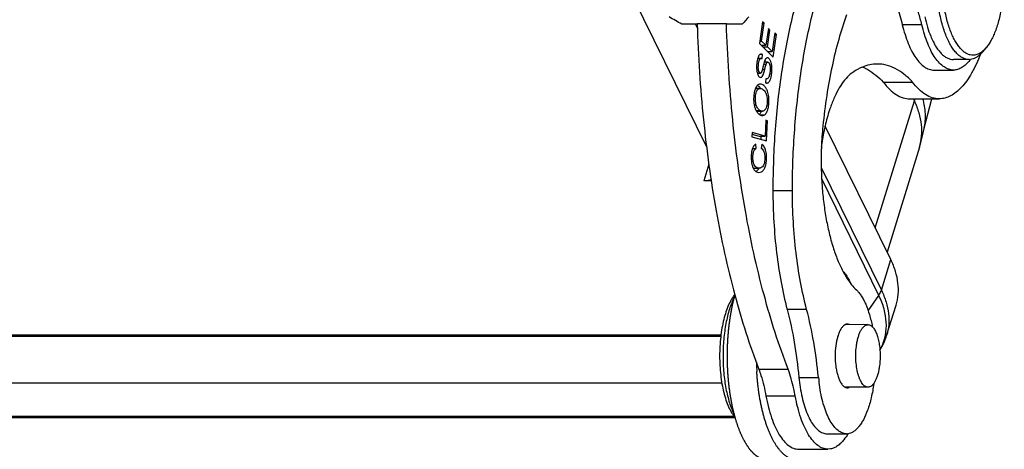
# Model space of a CAD drawing. Units: millimetres. Extents: x 2097 to 2489, y 724 to 1001.
# Drawn here: x 2145 to 2182, y 747 to 763 of the extents above; entities that cross this region are included whole.
import ezdxf

# ---------------------------------------------------------------- set-up
doc = ezdxf.new("R2010")
doc.units = ezdxf.units.MM
doc.header["$LTSCALE"] = 65.395
for name, color, linetype in [('10B-CCTH_1_SOLIDLINE', 7, 'CONTINUOUS'), ('10B-TIEJIAN_9_1_SOLIDLINE', 7, 'CONTINUOUS'), ('10B-TPR_27_1_SOLIDLINE', 7, 'CONTINUOUS'), ('GUNLUN_1_1_SOLIDLINE', 7, 'CONTINUOUS'), ('MAODING_11_1_SOLIDLINE', 7, 'CONTINUOUS'), ('WLSC-2_21_1_SOLIDLINE', 7, 'CONTINUOUS'), ('XIAODING_7_1_SOLIDLINE', 7, 'CONTINUOUS')]:
    doc.layers.add(name, color=color, linetype=linetype)

msp = doc.modelspace()

# ---------------------------------------------------------------- linework, layer by layer
at = {"layer": '10B-CCTH_1_SOLIDLINE', "color": 7, "linetype": 'Continuous'}
for p, q in [((2170.655, 758.267), (2166.811, 766.1)), ((2170.304, 762.767), (2170.219, 762.938)), ((2177.007, 755.249), (2178.488, 760.042)), ((2178.488, 760.042), (2178.45, 760.121)), ((2178.859, 759.009), (2179.147, 760.121)), ((2177.595, 754.051), (2175.12, 759.095)), ((2178.858, 759), (2178.859, 759.009)), ((2178.679, 758.303), (2177.454, 754.339)), ((2170.721, 757.655), (2170.536, 757.026)), ((2174.967, 757.524), (2177.238, 752.897)), ((2170.824, 757.026), (2170.536, 757.026)), ((2177.142, 752.703), (2174.987, 757.096)), ((2177.238, 752.897), (2177.595, 754.051)), ((2176.738, 752.119), (2177.142, 752.703)), ((2177.438, 751.185), (2177.794, 752.339)), ((2129.353, 751.22), (2171.182, 751.22)), ((2171.174, 751.146), (2128.689, 751.146)), ((2171.216, 749.391), (2128.147, 749.391)), ((2128.762, 748.138), (2171.674, 748.138)), ((2171.714, 748.086), (2128.82, 748.086))]:
    msp.add_line(p, q, dxfattribs=at)
msp.add_lwpolyline([(2178.678, 758.302), (2178.73, 758.475), (2178.823, 758.841), (2178.858, 759)], dxfattribs=at)
for centre, radius, start, end in [((2172.692, 761.834), 6.067, 342.8184, 343.6014), ((2174.25, 751.283), 3.222, 23.541, 26.1513), ((2175.069, 751.92), 2.48, 328.5728, 342.7575)]:
    msp.add_arc(centre, radius, start, end, dxfattribs=at)
for points, knots in [([(2178.678, 758.302), (2178.72, 758.435), (2178.774, 758.716), (2178.767, 759.154), (2178.673, 759.603), (2178.558, 759.896), (2178.488, 760.042)], [0, 0, 0, 0, 0.234158, 0.475173, 0.729109, 1, 1, 1, 1]), ([(2178.859, 759.009), (2178.896, 759.189), (2178.923, 759.566), (2178.858, 759.938), (2178.807, 760.121)], [0, 0, 0, 0, 0.491402, 1, 1, 1, 1]), ([(2170.821, 757.071), (2170.8, 757.063), (2170.708, 757.035), (2170.61, 757.026), (2170.536, 757.026)], [0, 0, 0, 0, 0.231361, 1, 1, 1, 1]), ([(2177.794, 752.339), (2177.835, 752.47), (2177.888, 752.746), (2177.879, 753.177), (2177.782, 753.62), (2177.665, 753.908), (2177.595, 754.051)], [0, 0, 0, 0, 0.233685, 0.474443, 0.728504, 1, 1, 1, 1]), ([(2177.142, 752.703), (2177.153, 752.719), (2177.192, 752.78), (2177.223, 752.846), (2177.238, 752.897)], [0, 0, 0, 0, 0.259703, 1, 1, 1, 1]), ([(2177.238, 752.897), (2177.309, 752.754), (2177.425, 752.466), (2177.522, 752.023), (2177.531, 751.592), (2177.478, 751.316), (2177.438, 751.185)], [0, 0, 0, 0, 0.271495, 0.525556, 0.766315, 1, 1, 1, 1]), ([(2177.189, 750.645), (2177.265, 750.784), (2177.384, 751.083), (2177.446, 751.568), (2177.387, 752.075), (2177.276, 752.406), (2177.204, 752.57)], [0, 0, 0, 0, 0.23829, 0.478387, 0.72982, 1, 1, 1, 1])]:
    msp.add_open_spline(points, degree=3, knots=knots, dxfattribs=at)
at = {"layer": '10B-TIEJIAN_9_1_SOLIDLINE', "color": 7, "linetype": 'Continuous'}
for p, q in [((2170.281, 762.959), (2170.282, 762.936)), ((2171.387, 762.936), (2171.386, 762.959)), ((2172.753, 763.031), (2172.632, 762.206)), ((2172.716, 762.297), (2172.815, 762.971)), ((2172.744, 762.971), (2172.815, 762.971)), ((2172.815, 762.971), (2172.753, 763.031)), ((2172.969, 762.773), (2172.877, 762.141)), ((2173.031, 762.713), (2172.969, 762.773)), ((2172.938, 762.082), (2173.031, 762.713)), ((2172.961, 762.713), (2173.031, 762.713)), ((2173.22, 762.609), (2173.117, 761.909)), ((2173.156, 761.698), (2173.282, 762.549)), ((2173.211, 762.549), (2173.282, 762.549)), ((2173.282, 762.549), (2173.22, 762.609)), ((2172.632, 762.206), (2173.156, 761.698)), ((2172.645, 762.297), (2172.716, 762.297)), ((2172.699, 762.141), (2172.877, 762.141)), ((2172.877, 762.141), (2172.716, 762.297)), ((2172.726, 762.141), (2172.722, 762.118)), ((2172.76, 762.082), (2172.938, 762.082)), ((2173.117, 761.909), (2172.938, 762.082)), ((2172.7, 761.647), (2172.567, 761.647)), ((2172.744, 761.791), (2172.648, 761.791)), ((2172.733, 761.638), (2172.744, 761.791)), ((2172.939, 761.909), (2173.117, 761.909)), ((2172.966, 761.909), (2172.963, 761.885)), ((2172.881, 761.418), (2172.791, 761.418)), ((2172.948, 761.51), (2172.816, 761.51)), ((2172.554, 761.091), (2172.672, 761.091)), ((2172.744, 761.229), (2172.832, 761.229)), ((2172.869, 760.886), (2172.859, 760.736)), ((2172.873, 760.729), (2172.963, 760.729)), ((2177.309, 760.756), (2178.414, 760.756)), ((2172.662, 760.513), (2172.481, 760.513)), ((2172.514, 759.879), (2172.439, 759.879)), ((2178.317, 760.121), (2179.423, 760.121)), ((2172.682, 759.671), (2172.51, 759.671)), ((2172.527, 759.654), (2172.748, 759.654)), ((2172.812, 759.51), (2172.667, 759.51)), ((2172.869, 759.311), (2172.845, 758.713)), ((2172.935, 759.293), (2172.869, 759.311)), ((2172.869, 759.293), (2172.935, 759.293)), ((2172.904, 758.535), (2172.935, 759.293)), ((2172.353, 758.846), (2172.346, 758.686)), ((2172.346, 758.686), (2172.904, 758.535)), ((2172.351, 758.787), (2172.624, 758.713)), ((2172.845, 758.713), (2172.353, 758.846)), ((2172.624, 758.713), (2172.845, 758.713)), ((2172.69, 758.713), (2172.686, 758.594)), ((2172.506, 758.246), (2172.491, 758.406)), ((2172.72, 758.412), (2172.699, 758.252)), ((2172.372, 758.246), (2172.506, 758.246)), ((2172.4, 757.507), (2172.621, 757.507)), ((2172.613, 749.912), (2173.718, 749.912)), ((2172.878, 748.908), (2173.983, 748.909)), ((2174.117, 746.897), (2175.222, 746.897)), ((2175.322, 746.907), (2175.221, 746.898))]:
    msp.add_line(p, q, dxfattribs=at)
for centre, radius, start, end in [((2172.822, 761.616), 0.251, 148.5826, 150.5055), ((2172.382, 761.365), 0.489, 17.79, 21.1402), ((2172.984, 760.303), 0.546, 156.4932, 157.2936), ((2172.393, 760.395), 0.294, 51.5541, 55.2543), ((2172.382, 760.381), 0.312, 48.5542, 51.561)]:
    msp.add_arc(centre, radius, start, end, dxfattribs=at)
for points, knots in [([(2170.282, 762.936), (2170.319, 761.733), (2170.472, 759.374), (2170.94, 755.958), (2171.63, 752.804), (2172.258, 750.83), (2172.613, 749.912)], [0, 0, 0, 0, 0.271732, 0.533214, 0.77786, 1, 1, 1, 1]), ([(2173.718, 749.912), (2173.363, 750.83), (2172.735, 752.804), (2172.045, 755.958), (2171.577, 759.374), (2171.424, 761.733), (2171.387, 762.936)], [0, 0, 0, 0, 0.22214, 0.466786, 0.728268, 1, 1, 1, 1]), ([(2172.567, 761.647), (2172.565, 761.641), (2172.558, 761.613), (2172.552, 761.585), (2172.548, 761.564)], [0, 0, 0, 0, 0.236556, 1, 1, 1, 1]), ([(2172.604, 761.74), (2172.6, 761.734), (2172.585, 761.704), (2172.574, 761.672), (2172.567, 761.647)], [0, 0, 0, 0, 0.219427, 1, 1, 1, 1]), ([(2172.672, 761.091), (2172.644, 761.091), (2172.617, 761.138), (2172.602, 761.187), (2172.594, 761.228), (2172.59, 761.275), (2172.59, 761.33), (2172.594, 761.391), (2172.602, 761.471), (2172.615, 761.543), (2172.637, 761.599), (2172.654, 761.626), (2172.675, 761.643), (2172.692, 761.647), (2172.7, 761.647)], [0, 0, 0, 0, 0.136182, 0.192012, 0.257994, 0.334773, 0.42241, 0.523397, 0.630274, 0.808436, 0.871938, 0.921829, 0.962544, 1, 1, 1, 1]), ([(2172.693, 761.808), (2172.677, 761.808), (2172.641, 761.794), (2172.619, 761.764), (2172.608, 761.747)], [0, 0, 0, 0, 0.437786, 1, 1, 1, 1]), ([(2172.744, 761.791), (2172.74, 761.794), (2172.724, 761.803), (2172.706, 761.808), (2172.693, 761.808)], [0, 0, 0, 0, 0.2749, 1, 1, 1, 1]), ([(2172.7, 761.647), (2172.702, 761.647), (2172.714, 761.646), (2172.725, 761.642), (2172.733, 761.638)], [0, 0, 0, 0, 0.230011, 1, 1, 1, 1]), ([(2172.936, 761.672), (2172.926, 761.672), (2172.897, 761.664), (2172.858, 761.619), (2172.839, 761.576), (2172.829, 761.55)], [0, 0, 0, 0, 0.176002, 0.50944, 1, 1, 1, 1]), ([(2173.043, 761.576), (2173.036, 761.59), (2173.021, 761.616), (2172.989, 761.654), (2172.956, 761.672), (2172.936, 761.672)], [0, 0, 0, 0, 0.322997, 0.593942, 1, 1, 1, 1]), ([(2180.981, 761.805), (2180.888, 761.559), (2180.732, 761.213), (2180.475, 760.806), (2180.28, 760.563), (2180.076, 760.369), (2179.864, 760.228), (2179.646, 760.141), (2179.496, 760.122), (2179.423, 760.122)], [0, 0, 0, 0, 0.325402, 0.467532, 0.595805, 0.710997, 0.814725, 0.909745, 1, 1, 1, 1]), ([(2172.534, 761.47), (2172.529, 761.422), (2172.525, 761.359), (2172.526, 761.295), (2172.526, 761.28)], [0, 0, 0, 0, 0.752752, 1, 1, 1, 1]), ([(2172.526, 761.28), (2172.527, 761.262), (2172.531, 761.199), (2172.541, 761.135), (2172.554, 761.09)], [0, 0, 0, 0, 0.272875, 1, 1, 1, 1]), ([(2172.548, 761.564), (2172.547, 761.556), (2172.541, 761.525), (2172.537, 761.494), (2172.534, 761.47)], [0, 0, 0, 0, 0.242136, 1, 1, 1, 1]), ([(2172.766, 761.316), (2172.757, 761.277), (2172.741, 761.215), (2172.72, 761.146), (2172.704, 761.112), (2172.694, 761.099), (2172.683, 761.092), (2172.676, 761.091), (2172.672, 761.091)], [0, 0, 0, 0, 0.473705, 0.764757, 0.852395, 0.913445, 0.958784, 1, 1, 1, 1]), ([(2172.816, 761.51), (2172.812, 761.498), (2172.794, 761.433), (2172.778, 761.368), (2172.766, 761.316)], [0, 0, 0, 0, 0.192058, 1, 1, 1, 1]), ([(2172.829, 761.55), (2172.828, 761.548), (2172.823, 761.534), (2172.819, 761.521), (2172.816, 761.51)], [0, 0, 0, 0, 0.213535, 1, 1, 1, 1]), ([(2172.832, 761.229), (2172.841, 761.269), (2172.857, 761.333), (2172.874, 761.396), (2172.881, 761.418)], [0, 0, 0, 0, 0.639793, 1, 1, 1, 1]), ([(2172.881, 761.418), (2172.886, 761.432), (2172.894, 761.456), (2172.91, 761.486), (2172.927, 761.505), (2172.942, 761.51), (2172.948, 761.51)], [0, 0, 0, 0, 0.368876, 0.644246, 0.843818, 1, 1, 1, 1]), ([(2173.037, 761.307), (2173.04, 761.255), (2173.037, 761.176), (2173.023, 761.074), (2173.007, 761.005), (2172.988, 760.949), (2172.965, 760.908), (2172.939, 760.882), (2172.918, 760.876), (2172.908, 760.876)], [0, 0, 0, 0, 0.331096, 0.496444, 0.647089, 0.773194, 0.868929, 0.938883, 1, 1, 1, 1]), ([(2172.948, 761.51), (2172.959, 761.51), (2172.976, 761.499), (2172.994, 761.478), (2173.013, 761.445), (2173.03, 761.387), (2173.035, 761.336), (2173.037, 761.307)], [0, 0, 0, 0, 0.141273, 0.235783, 0.348843, 0.632337, 1, 1, 1, 1]), ([(2172.963, 760.729), (2172.98, 760.739), (2173.012, 760.774), (2173.047, 760.846), (2173.074, 760.946), (2173.095, 761.07), (2173.107, 761.209), (2173.103, 761.347), (2173.083, 761.47), (2173.059, 761.544), (2173.043, 761.576)], [0, 0, 0, 0, 0.067525, 0.155217, 0.269235, 0.415434, 0.579972, 0.739003, 0.881542, 1, 1, 1, 1]), ([(2176.52, 761.32), (2176.486, 761.306), (2176.346, 761.242), (2176.215, 761.161), (2176.121, 761.092)], [0, 0, 0, 0, 0.240447, 1, 1, 1, 1]), ([(2177.079, 761.435), (2176.985, 761.435), (2176.793, 761.415), (2176.61, 761.357), (2176.52, 761.32)], [0, 0, 0, 0, 0.491353, 1, 1, 1, 1]), ([(2176.524, 761.324), (2176.592, 761.296), (2176.885, 761.152), (2177.137, 760.937), (2177.309, 760.756)], [0, 0, 0, 0, 0.229356, 1, 1, 1, 1]), ([(2178.414, 760.756), (2178.314, 760.862), (2178.11, 761.051), (2177.775, 761.271), (2177.43, 761.405), (2177.194, 761.435), (2177.079, 761.435)], [0, 0, 0, 0, 0.284068, 0.540602, 0.776043, 1, 1, 1, 1]), ([(2172.554, 761.09), (2172.556, 761.084), (2172.563, 761.06), (2172.572, 761.036), (2172.581, 761.019)], [0, 0, 0, 0, 0.267719, 1, 1, 1, 1]), ([(2172.574, 761.09), (2172.573, 761.088), (2172.57, 761.078), (2172.567, 761.067), (2172.564, 761.06)], [0, 0, 0, 0, 0.267505, 1, 1, 1, 1]), ([(2172.581, 761.019), (2172.587, 761.006), (2172.601, 760.983), (2172.631, 760.948), (2172.661, 760.93), (2172.68, 760.93)], [0, 0, 0, 0, 0.318932, 0.588796, 1, 1, 1, 1]), ([(2172.68, 760.93), (2172.686, 760.93), (2172.7, 760.933), (2172.72, 760.945), (2172.738, 760.964), (2172.765, 761.003), (2172.787, 761.062), (2172.811, 761.144), (2172.824, 761.198), (2172.832, 761.229)], [0, 0, 0, 0, 0.056397, 0.1189, 0.191968, 0.276682, 0.524786, 0.727341, 1, 1, 1, 1]), ([(2172.908, 760.876), (2172.905, 760.876), (2172.891, 760.877), (2172.878, 760.882), (2172.869, 760.886)], [0, 0, 0, 0, 0.227931, 1, 1, 1, 1]), ([(2176.121, 761.092), (2176.042, 761.034), (2175.887, 760.888), (2175.686, 760.613), (2175.5, 760.273), (2175.395, 760.021), (2175.345, 759.885)], [0, 0, 0, 0, 0.201962, 0.43526, 0.701591, 1, 1, 1, 1]), ([(2172.594, 760.659), (2172.583, 760.653), (2172.534, 760.618), (2172.502, 760.563), (2172.483, 760.52)], [0, 0, 0, 0, 0.215416, 1, 1, 1, 1]), ([(2172.588, 760.615), (2172.596, 760.608), (2172.627, 760.578), (2172.652, 760.543), (2172.669, 760.514)], [0, 0, 0, 0, 0.234903, 1, 1, 1, 1]), ([(2172.665, 760.678), (2172.647, 760.678), (2172.622, 760.673), (2172.6, 760.662), (2172.594, 760.659)], [0, 0, 0, 0, 0.742902, 1, 1, 1, 1]), ([(2172.836, 760.589), (2172.823, 760.603), (2172.776, 760.647), (2172.712, 760.678), (2172.665, 760.678)], [0, 0, 0, 0, 0.283476, 1, 1, 1, 1]), ([(2172.921, 760.452), (2172.915, 760.465), (2172.892, 760.514), (2172.862, 760.56), (2172.836, 760.589)], [0, 0, 0, 0, 0.269047, 1, 1, 1, 1]), ([(2172.859, 760.736), (2172.863, 760.732), (2172.881, 760.722), (2172.902, 760.715), (2172.917, 760.715)], [0, 0, 0, 0, 0.277666, 1, 1, 1, 1]), ([(2172.917, 760.715), (2172.921, 760.715), (2172.937, 760.717), (2172.952, 760.723), (2172.963, 760.729)], [0, 0, 0, 0, 0.24258, 1, 1, 1, 1]), ([(2177.309, 760.756), (2177.382, 760.658), (2177.53, 760.484), (2177.782, 760.279), (2178.045, 760.151), (2178.229, 760.121), (2178.318, 760.121)], [0, 0, 0, 0, 0.295223, 0.554641, 0.785393, 1, 1, 1, 1]), ([(2179.423, 760.122), (2179.335, 760.122), (2179.151, 760.151), (2178.887, 760.279), (2178.636, 760.484), (2178.487, 760.658), (2178.414, 760.756)], [0, 0, 0, 0, 0.214607, 0.445359, 0.704777, 1, 1, 1, 1]), ([(2172.438, 760.369), (2172.426, 760.308), (2172.413, 760.183), (2172.414, 760.058), (2172.42, 759.996)], [0, 0, 0, 0, 0.500658, 1, 1, 1, 1]), ([(2172.458, 760.45), (2172.456, 760.444), (2172.448, 760.417), (2172.442, 760.39), (2172.438, 760.369)], [0, 0, 0, 0, 0.240538, 1, 1, 1, 1]), ([(2172.48, 760.513), (2172.478, 760.508), (2172.47, 760.488), (2172.463, 760.467), (2172.458, 760.45)], [0, 0, 0, 0, 0.240079, 1, 1, 1, 1]), ([(2172.514, 759.879), (2172.504, 759.912), (2172.488, 759.982), (2172.478, 760.089), (2172.48, 760.197), (2172.494, 760.3), (2172.519, 760.388), (2172.556, 760.456), (2172.603, 760.502), (2172.643, 760.513), (2172.662, 760.513)], [0, 0, 0, 0, 0.145795, 0.296922, 0.451858, 0.600318, 0.729203, 0.83526, 0.921876, 1, 1, 1, 1]), ([(2172.662, 760.513), (2172.685, 760.513), (2172.735, 760.498), (2172.827, 760.436), (2172.871, 760.355), (2172.891, 760.298)], [0, 0, 0, 0, 0.21297, 0.455934, 1, 1, 1, 1]), ([(2172.891, 760.298), (2172.902, 760.266), (2172.919, 760.199), (2172.931, 760.092), (2172.929, 759.983), (2172.917, 759.878), (2172.892, 759.788), (2172.856, 759.716), (2172.809, 759.666), (2172.767, 759.654), (2172.748, 759.654)], [0, 0, 0, 0, 0.139554, 0.287977, 0.443097, 0.591799, 0.722532, 0.83103, 0.920896, 1, 1, 1, 1]), ([(2172.985, 760.194), (2172.982, 760.217), (2172.97, 760.305), (2172.946, 760.392), (2172.921, 760.452)], [0, 0, 0, 0, 0.265788, 1, 1, 1, 1]), ([(2172.926, 759.653), (2172.941, 759.689), (2172.966, 759.77), (2172.996, 759.951), (2172.996, 760.096), (2172.985, 760.194)], [0, 0, 0, 0, 0.213964, 0.460145, 1, 1, 1, 1]), ([(2172.42, 759.996), (2172.422, 759.981), (2172.428, 759.923), (2172.44, 759.865), (2172.451, 759.823)], [0, 0, 0, 0, 0.256731, 1, 1, 1, 1]), ([(2172.451, 759.823), (2172.453, 759.816), (2172.461, 759.789), (2172.47, 759.762), (2172.477, 759.742)], [0, 0, 0, 0, 0.256021, 1, 1, 1, 1]), ([(2172.682, 759.671), (2172.642, 759.69), (2172.567, 759.749), (2172.527, 759.834), (2172.514, 759.879)], [0, 0, 0, 0, 0.484884, 1, 1, 1, 1]), ([(2175.345, 759.885), (2175.323, 759.825), (2175.234, 759.567), (2175.162, 759.304), (2175.115, 759.102)], [0, 0, 0, 0, 0.237356, 1, 1, 1, 1]), ([(2172.477, 759.742), (2172.48, 759.736), (2172.49, 759.71), (2172.502, 759.685), (2172.511, 759.668)], [0, 0, 0, 0, 0.257623, 1, 1, 1, 1]), ([(2172.511, 759.668), (2172.515, 759.662), (2172.528, 759.639), (2172.542, 759.617), (2172.554, 759.602)], [0, 0, 0, 0, 0.258965, 1, 1, 1, 1]), ([(2172.554, 759.602), (2172.563, 759.591), (2172.595, 759.554), (2172.636, 759.524), (2172.669, 759.508)], [0, 0, 0, 0, 0.260977, 1, 1, 1, 1]), ([(2172.702, 759.648), (2172.697, 759.636), (2172.677, 759.593), (2172.648, 759.553), (2172.622, 759.531)], [0, 0, 0, 0, 0.283356, 1, 1, 1, 1]), ([(2172.669, 759.508), (2172.675, 759.505), (2172.697, 759.496), (2172.722, 759.491), (2172.739, 759.491)], [0, 0, 0, 0, 0.26433, 1, 1, 1, 1]), ([(2172.748, 759.654), (2172.743, 759.654), (2172.72, 759.655), (2172.698, 759.663), (2172.682, 759.671)], [0, 0, 0, 0, 0.229747, 1, 1, 1, 1]), ([(2172.739, 759.491), (2172.745, 759.491), (2172.771, 759.492), (2172.795, 759.501), (2172.812, 759.51)], [0, 0, 0, 0, 0.242816, 1, 1, 1, 1]), ([(2172.812, 759.51), (2172.823, 759.516), (2172.874, 759.552), (2172.907, 759.608), (2172.926, 759.653)], [0, 0, 0, 0, 0.212959, 1, 1, 1, 1]), ([(2175.115, 759.102), (2175.1, 759.037), (2175.043, 758.771), (2174.998, 758.502), (2174.97, 758.297)], [0, 0, 0, 0, 0.242534, 1, 1, 1, 1]), ([(2172.491, 758.406), (2172.479, 758.4), (2172.429, 758.364), (2172.397, 758.309), (2172.378, 758.266)], [0, 0, 0, 0, 0.224044, 1, 1, 1, 1]), ([(2172.614, 757.341), (2172.646, 757.341), (2172.716, 757.36), (2172.803, 757.437), (2172.865, 757.563), (2172.891, 757.698), (2172.902, 757.827), (2172.904, 757.971), (2172.891, 758.11), (2172.855, 758.234), (2172.811, 758.329), (2172.76, 758.387), (2172.72, 758.412)], [0, 0, 0, 0, 0.077221, 0.16488, 0.270719, 0.406358, 0.490716, 0.580827, 0.750234, 0.82261, 0.887533, 1, 1, 1, 1]), ([(2172.338, 758.124), (2172.325, 758.046), (2172.317, 757.888), (2172.332, 757.73), (2172.35, 757.653)], [0, 0, 0, 0, 0.498256, 1, 1, 1, 1]), ([(2172.355, 758.2), (2172.354, 758.194), (2172.347, 758.169), (2172.342, 758.143), (2172.338, 758.124)], [0, 0, 0, 0, 0.239771, 1, 1, 1, 1]), ([(2172.378, 758.266), (2172.376, 758.261), (2172.367, 758.239), (2172.36, 758.217), (2172.355, 758.2)], [0, 0, 0, 0, 0.239527, 1, 1, 1, 1]), ([(2172.621, 757.507), (2172.598, 757.507), (2172.55, 757.515), (2172.481, 757.559), (2172.427, 757.642), (2172.393, 757.76), (2172.384, 757.878), (2172.387, 757.981), (2172.397, 758.073), (2172.421, 758.154), (2172.465, 758.215), (2172.492, 758.237), (2172.506, 758.246)], [0, 0, 0, 0, 0.07605, 0.161443, 0.266611, 0.401628, 0.572634, 0.663828, 0.748121, 0.884097, 0.942982, 1, 1, 1, 1]), ([(2172.805, 758.118), (2172.827, 758.057), (2172.841, 757.954), (2172.837, 757.818), (2172.822, 757.715), (2172.794, 757.627), (2172.75, 757.558), (2172.69, 757.515), (2172.643, 757.507), (2172.621, 757.507)], [0, 0, 0, 0, 0.271497, 0.423196, 0.571149, 0.701045, 0.810168, 0.905962, 1, 1, 1, 1]), ([(2172.699, 758.252), (2172.723, 758.239), (2172.768, 758.2), (2172.794, 758.147), (2172.805, 758.118)], [0, 0, 0, 0, 0.466429, 1, 1, 1, 1]), ([(2172.35, 757.653), (2172.359, 757.612), (2172.381, 757.537), (2172.418, 757.468), (2172.439, 757.439)], [0, 0, 0, 0, 0.538165, 1, 1, 1, 1]), ([(2172.439, 757.439), (2172.46, 757.41), (2172.511, 757.36), (2172.581, 757.341), (2172.614, 757.341)], [0, 0, 0, 0, 0.523324, 1, 1, 1, 1]), ([(2172.579, 757.446), (2172.573, 757.439), (2172.552, 757.412), (2172.526, 757.389), (2172.505, 757.375)], [0, 0, 0, 0, 0.265712, 1, 1, 1, 1]), ([(2172.614, 757.506), (2172.611, 757.501), (2172.601, 757.48), (2172.589, 757.46), (2172.579, 757.446)], [0, 0, 0, 0, 0.260319, 1, 1, 1, 1]), ([(2175.812, 753.594), (2175.835, 753.566), (2175.929, 753.442), (2176.008, 753.306), (2176.062, 753.199)], [0, 0, 0, 0, 0.230497, 1, 1, 1, 1]), ([(2172.613, 749.912), (2172.64, 749.836), (2172.75, 749.507), (2172.83, 749.169), (2172.878, 748.908)], [0, 0, 0, 0, 0.234266, 1, 1, 1, 1]), ([(2173.983, 748.909), (2173.966, 748.999), (2173.897, 749.338), (2173.805, 749.673), (2173.718, 749.912)], [0, 0, 0, 0, 0.264882, 1, 1, 1, 1]), ([(2172.878, 748.908), (2172.904, 748.764), (2172.965, 748.486), (2173.081, 748.093), (2173.217, 747.746), (2173.37, 747.451), (2173.538, 747.213), (2173.72, 747.036), (2173.913, 746.924), (2174.051, 746.897), (2174.116, 746.897)], [0, 0, 0, 0, 0.176138, 0.339833, 0.488641, 0.621134, 0.736699, 0.836052, 0.921976, 1, 1, 1, 1]), ([(2175.221, 746.897), (2175.156, 746.898), (2175.018, 746.924), (2174.825, 747.036), (2174.643, 747.213), (2174.475, 747.451), (2174.322, 747.747), (2174.186, 748.094), (2174.07, 748.486), (2174.01, 748.764), (2173.983, 748.909)], [0, 0, 0, 0, 0.078055, 0.163997, 0.26336, 0.378929, 0.511431, 0.660225, 0.823872, 1, 1, 1, 1]), ([(2175.975, 747.477), (2175.93, 747.4), (2175.846, 747.275), (2175.711, 747.123), (2175.586, 747.018), (2175.457, 746.944), (2175.366, 746.915), (2175.322, 746.907)], [0, 0, 0, 0, 0.301066, 0.501912, 0.683073, 0.847573, 1, 1, 1, 1])]:
    msp.add_open_spline(points, degree=3, knots=knots, dxfattribs=at)
at = {"layer": '10B-TPR_27_1_SOLIDLINE', "color": 7, "linetype": 'Continuous'}
for p, q in [((2170.29, 762.938), (2169.701, 762.938)), ((2170.281, 762.961), (2171.386, 762.961)), ((2170.29, 762.938), (2170.281, 762.961)), ((2171.396, 762.939), (2171.386, 762.961)), ((2171.985, 762.939), (2171.396, 762.939))]:
    msp.add_line(p, q, dxfattribs=at)
for centre, radius, start, end in [((2060.345, 573.197), 218.999, 60.04336, 60.18889), ((2221.855, 717.461), 67.493, 137.31845, 137.6378)]:
    msp.add_arc(centre, radius, start, end, dxfattribs=at)
at = {"layer": 'GUNLUN_1_1_SOLIDLINE', "color": 7, "linetype": 'Continuous'}
msp.add_line((2171.71, 752.75), (2171.707, 752.74), dxfattribs=at)
for centre, radius, start, end in [((2182.469, 750.415), 9.953, 181.3258, 182.9147), ((2182.314, 750.408), 9.798, 182.9169, 183.3918), ((2177.386, 749.722), 5.907, 195.9974, 196.1202)]:
    msp.add_arc(centre, radius, start, end, dxfattribs=at)
for points, knots in [([(2171.707, 752.74), (2171.701, 752.719), (2171.69, 752.677), (2171.672, 752.613), (2171.656, 752.548), (2171.639, 752.482), (2171.624, 752.416), (2171.609, 752.349), (2171.594, 752.281), (2171.58, 752.212), (2171.566, 752.143), (2171.553, 752.073), (2171.541, 752.002), (2171.529, 751.93), (2171.517, 751.858), (2171.507, 751.786), (2171.496, 751.713), (2171.487, 751.639), (2171.477, 751.565), (2171.469, 751.491), (2171.461, 751.416), (2171.453, 751.34), (2171.447, 751.265), (2171.44, 751.189), (2171.435, 751.112), (2171.428, 751.01), (2171.422, 750.908), (2171.418, 750.805), (2171.415, 750.727), (2171.413, 750.65), (2171.412, 750.572), (2171.411, 750.495), (2171.41, 750.417), (2171.411, 750.339), (2171.412, 750.261), (2171.413, 750.184), (2171.415, 750.106), (2171.418, 750.029), (2171.422, 749.926), (2171.428, 749.824), (2171.435, 749.721), (2171.44, 749.645), (2171.447, 749.569), (2171.454, 749.493), (2171.461, 749.418), (2171.469, 749.343), (2171.478, 749.269), (2171.487, 749.194), (2171.496, 749.121), (2171.507, 749.048), (2171.518, 748.975), (2171.529, 748.903), (2171.541, 748.832), (2171.553, 748.761), (2171.567, 748.691), (2171.58, 748.622), (2171.594, 748.553), (2171.609, 748.485), (2171.624, 748.418), (2171.64, 748.351), (2171.656, 748.286), (2171.673, 748.221), (2171.69, 748.157), (2171.702, 748.115), (2171.708, 748.094)], [0, 0, 0, 0, 0.013937, 0.028028, 0.042268, 0.056656, 0.071185, 0.085853, 0.100656, 0.115588, 0.130645, 0.145822, 0.161115, 0.176518, 0.192027, 0.207638, 0.223344, 0.239142, 0.255025, 0.270989, 0.287029, 0.303139, 0.319315, 0.335551, 0.351841, 0.36818, 0.400985, 0.417439, 0.433921, 0.450425, 0.466945, 0.483477, 0.500014, 0.51655, 0.533082, 0.549602, 0.566106, 0.582587, 0.599041, 0.631845, 0.648184, 0.664473, 0.680708, 0.696883, 0.712993, 0.729032, 0.744995, 0.760878, 0.776674, 0.79238, 0.807989, 0.823497, 0.838899, 0.854191, 0.869366, 0.884422, 0.899352, 0.914153, 0.928821, 0.94335, 0.957736, 0.971976, 0.986065, 1, 1, 1, 1]), ([(2174.043, 746.497), (2174.037, 746.497), (2174.026, 746.498), (2174.009, 746.498), (2173.992, 746.499), (2173.975, 746.501), (2173.958, 746.503), (2173.941, 746.506), (2173.924, 746.509), (2173.907, 746.513), (2173.891, 746.517), (2173.874, 746.521), (2173.857, 746.526), (2173.84, 746.532), (2173.823, 746.538), (2173.807, 746.545), (2173.79, 746.552), (2173.773, 746.559), (2173.757, 746.567), (2173.734, 746.578), (2173.706, 746.593), (2173.674, 746.613), (2173.641, 746.635), (2173.608, 746.659), (2173.576, 746.685), (2173.549, 746.708), (2173.528, 746.727), (2173.507, 746.747), (2173.48, 746.773), (2173.449, 746.806), (2173.418, 746.841), (2173.387, 746.877), (2173.362, 746.909), (2173.342, 746.935), (2173.322, 746.962), (2173.297, 746.997), (2173.267, 747.04), (2173.238, 747.085), (2173.21, 747.132), (2173.182, 747.18), (2173.154, 747.23), (2173.126, 747.281), (2173.1, 747.334), (2173.073, 747.389), (2173.047, 747.445), (2173.022, 747.502), (2172.997, 747.561), (2172.972, 747.621), (2172.949, 747.683), (2172.925, 747.746), (2172.902, 747.81), (2172.88, 747.876), (2172.859, 747.943), (2172.837, 748.011), (2172.817, 748.08), (2172.797, 748.15), (2172.778, 748.222), (2172.759, 748.294), (2172.741, 748.368), (2172.724, 748.442), (2172.707, 748.518), (2172.691, 748.595), (2172.675, 748.672), (2172.661, 748.75), (2172.647, 748.829), (2172.633, 748.909), (2172.621, 748.99), (2172.609, 749.071), (2172.597, 749.153), (2172.587, 749.236), (2172.577, 749.319), (2172.568, 749.403), (2172.559, 749.487), (2172.552, 749.572), (2172.545, 749.657), (2172.539, 749.742), (2172.535, 749.799), (2172.533, 749.828)], [0, 0, 0, 0, 0.004346, 0.008696, 0.013051, 0.017415, 0.021791, 0.026182, 0.030591, 0.03502, 0.039472, 0.04395, 0.048457, 0.052996, 0.057568, 0.062176, 0.066824, 0.071512, 0.076243, 0.08102, 0.090717, 0.10062, 0.110742, 0.121096, 0.131694, 0.142546, 0.148071, 0.153662, 0.16505, 0.176715, 0.188665, 0.200904, 0.213436, 0.219813, 0.226265, 0.239394, 0.252822, 0.266553, 0.280585, 0.29492, 0.309556, 0.324492, 0.339726, 0.355256, 0.371079, 0.387192, 0.403591, 0.420274, 0.437235, 0.454469, 0.471973, 0.48974, 0.507766, 0.526045, 0.544571, 0.563337, 0.582337, 0.601565, 0.621013, 0.640675, 0.660543, 0.68061, 0.700869, 0.721311, 0.741928, 0.762714, 0.783658, 0.804754, 0.825993, 0.847366, 0.868864, 0.89048, 0.912204, 0.934026, 0.955939, 0.977934, 1, 1, 1, 1]), ([(2171.711, 748.082), (2171.716, 748.066), (2171.725, 748.036), (2171.738, 747.991), (2171.752, 747.946), (2171.766, 747.902), (2171.781, 747.859), (2171.795, 747.816), (2171.81, 747.773), (2171.825, 747.732), (2171.841, 747.69), (2171.856, 747.649), (2171.872, 747.609), (2171.893, 747.557), (2171.915, 747.505), (2171.938, 747.455), (2171.955, 747.418), (2171.972, 747.381), (2171.989, 747.345), (2172.007, 747.31), (2172.024, 747.276), (2172.042, 747.242), (2172.066, 747.198), (2172.091, 747.155), (2172.116, 747.113), (2172.135, 747.083), (2172.154, 747.053), (2172.173, 747.024), (2172.192, 746.996), (2172.212, 746.969), (2172.231, 746.942), (2172.251, 746.916), (2172.271, 746.891), (2172.291, 746.866), (2172.311, 746.842), (2172.332, 746.819), (2172.352, 746.797), (2172.373, 746.775), (2172.393, 746.755), (2172.414, 746.735), (2172.435, 746.715), (2172.456, 746.697), (2172.477, 746.679), (2172.499, 746.663), (2172.52, 746.647), (2172.548, 746.626), (2172.577, 746.608), (2172.606, 746.591), (2172.628, 746.579), (2172.65, 746.567), (2172.672, 746.557), (2172.694, 746.548), (2172.716, 746.539), (2172.738, 746.531), (2172.76, 746.524), (2172.782, 746.518), (2172.804, 746.512), (2172.826, 746.508), (2172.849, 746.504), (2172.871, 746.501), (2172.893, 746.499), (2172.915, 746.498), (2172.93, 746.497), (2172.938, 746.497)], [0, 0, 0, 0, 0.022377, 0.044561, 0.066548, 0.088336, 0.10992, 0.131299, 0.152469, 0.173429, 0.194175, 0.214704, 0.235015, 0.255106, 0.294613, 0.314027, 0.333212, 0.352166, 0.370889, 0.389377, 0.407631, 0.425649, 0.44343, 0.478276, 0.495342, 0.512168, 0.528756, 0.545104, 0.561214, 0.577087, 0.592722, 0.608121, 0.623286, 0.638216, 0.652916, 0.667387, 0.681631, 0.695652, 0.709453, 0.723036, 0.736406, 0.749566, 0.762522, 0.775278, 0.78784, 0.800214, 0.82442, 0.836269, 0.847957, 0.859492, 0.870882, 0.882138, 0.893268, 0.904282, 0.915191, 0.926004, 0.936734, 0.947391, 0.957987, 0.968533, 0.979043, 0.989528, 1, 1, 1, 1])]:
    msp.add_open_spline(points, degree=3, knots=knots, dxfattribs=at)
at = {"layer": 'MAODING_11_1_SOLIDLINE', "color": 7, "linetype": 'Continuous'}
for p, q in [((2181.197, 762.053), (2181.076, 761.908)), ((2180.549, 761.607), (2179.959, 761.607))]:
    msp.add_line(p, q, dxfattribs=at)
for centre, radius, start, end in [((2180.592, 762.468), 0.725, 302.3123, 304.6333), ((2180.549, 762.096), 0.489, 270.0181, 276.7093)]:
    msp.add_arc(centre, radius, start, end, dxfattribs=at)
for points, knots in [([(2179.692, 762.483), (2179.661, 762.558), (2179.603, 762.715), (2179.528, 762.961), (2179.463, 763.226), (2179.388, 763.605), (2179.325, 764.104), (2179.295, 764.721), (2179.312, 765.34), (2179.374, 765.94), (2179.465, 766.414), (2179.56, 766.765), (2179.614, 766.929), (2179.643, 767.007)], [0, 0, 0, 0, 0.052554, 0.108645, 0.167884, 0.229871, 0.360155, 0.495439, 0.63134, 0.763444, 0.887547, 0.945446, 1, 1, 1, 1]), ([(2179.882, 762.6), (2179.853, 762.671), (2179.798, 762.819), (2179.726, 763.054), (2179.664, 763.305), (2179.594, 763.665), (2179.533, 764.14), (2179.505, 764.725), (2179.521, 765.314), (2179.58, 765.883), (2179.666, 766.334), (2179.757, 766.667), (2179.808, 766.823), (2179.836, 766.897)], [0, 0, 0, 0, 0.052554, 0.108645, 0.167885, 0.229871, 0.360155, 0.495439, 0.63134, 0.763443, 0.887547, 0.945446, 1, 1, 1, 1]), ([(2181.51, 767.015), (2181.539, 766.944), (2181.594, 766.795), (2181.665, 766.561), (2181.727, 766.31), (2181.798, 765.949), (2181.859, 765.475), (2181.887, 764.89), (2181.871, 764.301), (2181.811, 763.732), (2181.725, 763.281), (2181.635, 762.948), (2181.583, 762.792), (2181.556, 762.717)], [0, 0, 0, 0, 0.052554, 0.108645, 0.167885, 0.229871, 0.360155, 0.495439, 0.63134, 0.763443, 0.887547, 0.945446, 1, 1, 1, 1]), ([(2178.877, 763.219), (2178.906, 763.088), (2178.971, 762.84), (2179.056, 762.597), (2179.102, 762.483)], [0, 0, 0, 0, 0.522359, 1, 1, 1, 1]), ([(2179.102, 762.483), (2179.13, 762.417), (2179.187, 762.29), (2179.283, 762.114), (2179.384, 761.962), (2179.492, 761.836), (2179.603, 761.735), (2179.719, 761.662), (2179.838, 761.617), (2179.92, 761.607), (2179.959, 761.607)], [0, 0, 0, 0, 0.167982, 0.322755, 0.463928, 0.591763, 0.707116, 0.811643, 0.908031, 1, 1, 1, 1]), ([(2180.549, 761.607), (2180.509, 761.607), (2180.428, 761.617), (2180.309, 761.662), (2180.193, 761.735), (2180.081, 761.836), (2179.974, 761.962), (2179.872, 762.114), (2179.776, 762.29), (2179.719, 762.417), (2179.692, 762.483)], [0, 0, 0, 0, 0.091969, 0.188356, 0.292883, 0.408234, 0.536072, 0.677243, 0.83201, 1, 1, 1, 1]), ([(2180.706, 761.767), (2180.668, 761.767), (2180.59, 761.775), (2180.475, 761.816), (2180.364, 761.884), (2180.256, 761.98), (2180.153, 762.1), (2180.055, 762.246), (2179.963, 762.414), (2179.908, 762.535), (2179.882, 762.6)], [0, 0, 0, 0, 0.092065, 0.18829, 0.292551, 0.407664, 0.535381, 0.676596, 0.831592, 1, 1, 1, 1]), ([(2181.556, 762.717), (2181.531, 762.65), (2181.48, 762.523), (2181.393, 762.345), (2181.301, 762.188), (2181.232, 762.095), (2181.197, 762.052)], [0, 0, 0, 0, 0.281517, 0.542511, 0.782024, 1, 1, 1, 1]), ([(2181.197, 762.052), (2181.186, 762.04), (2181.144, 761.992), (2181.099, 761.947), (2181.063, 761.917)], [0, 0, 0, 0, 0.262653, 1, 1, 1, 1]), ([(2180.98, 761.805), (2180.951, 761.778), (2180.893, 761.728), (2180.799, 761.669), (2180.704, 761.629), (2180.638, 761.614), (2180.606, 761.611)], [0, 0, 0, 0, 0.277076, 0.533002, 0.772083, 1, 1, 1, 1]), ([(2180.979, 761.855), (2180.937, 761.829), (2180.87, 761.796), (2180.775, 761.772), (2180.729, 761.768), (2180.706, 761.767)], [0, 0, 0, 0, 0.517529, 0.761294, 1, 1, 1, 1]), ([(2181.076, 761.908), (2181.068, 761.898), (2181.038, 761.863), (2181.005, 761.829), (2180.98, 761.805)], [0, 0, 0, 0, 0.25859, 1, 1, 1, 1]), ([(2181.063, 761.917), (2181.058, 761.913), (2181.039, 761.897), (2181.019, 761.882), (2181.004, 761.872)], [0, 0, 0, 0, 0.255221, 1, 1, 1, 1])]:
    msp.add_open_spline(points, degree=3, knots=knots, dxfattribs=at)
at = {"layer": 'WLSC-2_21_1_SOLIDLINE', "color": 7, "linetype": 'Continuous'}
for p, q in [((2178.765, 762.92), (2178.028, 762.92)), ((2179.222, 761.207), (2179.959, 761.207)), ((2173.142, 756.662), (2173.879, 756.662)), ((2174.416, 752.173), (2173.679, 752.173)), ((2174.124, 749.606), (2174.861, 749.606)), ((2175.183, 747.479), (2175.92, 747.479))]:
    msp.add_line(p, q, dxfattribs=at)
for centre, radius, start, end in [((2179.233, 762.641), 1.715, 321.5864, 323.1553), ((2187.718, 757.821), 12.754, 174.2681, 177.8728), ((2188.193, 757.797), 13.23, 177.8446, 178.5972), ((2177.09, 750.701), 1.568, 160.0588, 163.381), ((2180.492, 750.219), 6.397, 185.496, 188.854), ((2181.117, 750.205), 6.285, 185.4659, 188.8841), ((2175.92, 747.908), 0.429, 270.0136, 277.1132)]:
    msp.add_arc(centre, radius, start, end, dxfattribs=at)
for points, knots in [([(2174.437, 765.098), (2174.331, 764.806), (2174.131, 764.199), (2173.874, 763.249), (2173.653, 762.242), (2173.404, 760.813), (2173.197, 758.948), (2173.142, 757.431), (2173.142, 756.662)], [0, 0, 0, 0, 0.108636, 0.223586, 0.344098, 0.469391, 0.730694, 1, 1, 1, 1]), ([(2173.879, 756.662), (2173.879, 757.431), (2173.934, 758.948), (2174.141, 760.814), (2174.389, 762.242), (2174.611, 763.249), (2174.868, 764.199), (2175.068, 764.806), (2175.174, 765.098)], [0, 0, 0, 0, 0.269306, 0.530609, 0.655902, 0.776414, 0.891364, 1, 1, 1, 1]), ([(2178.765, 762.92), (2178.728, 763.074), (2178.648, 763.368), (2178.502, 763.78), (2178.337, 764.142), (2178.156, 764.448), (2177.96, 764.693), (2177.752, 764.875), (2177.565, 764.971), (2177.416, 765.008), (2177.342, 765.014), (2177.305, 765.014)], [0, 0, 0, 0, 0.17512, 0.33691, 0.483746, 0.614739, 0.729775, 0.829994, 0.918289, 0.959594, 1, 1, 1, 1]), ([(2176.947, 764.906), (2177.005, 764.872), (2177.121, 764.787), (2177.279, 764.626), (2177.431, 764.425), (2177.573, 764.188), (2177.706, 763.915), (2177.874, 763.494), (2177.972, 763.156), (2178.028, 762.92)], [0, 0, 0, 0, 0.087453, 0.184741, 0.293025, 0.412776, 0.543926, 0.686054, 1, 1, 1, 1]), ([(2175.926, 763.297), (2175.814, 762.989), (2175.609, 762.342), (2175.36, 761.323), (2175.161, 760.231), (2175.067, 759.479), (2175.028, 759.094)], [0, 0, 0, 0, 0.227799, 0.472311, 0.730761, 1, 1, 1, 1]), ([(2178.028, 762.92), (2178.058, 762.795), (2178.124, 762.554), (2178.243, 762.217), (2178.378, 761.921), (2178.526, 761.671), (2178.687, 761.47), (2178.857, 761.321), (2179.01, 761.243), (2179.132, 761.212), (2179.193, 761.207), (2179.222, 761.207)], [0, 0, 0, 0, 0.175112, 0.336911, 0.483745, 0.614738, 0.729774, 0.829993, 0.918289, 0.959594, 1, 1, 1, 1]), ([(2179.959, 761.207), (2179.929, 761.207), (2179.869, 761.212), (2179.746, 761.243), (2179.593, 761.322), (2179.423, 761.47), (2179.263, 761.671), (2179.115, 761.921), (2178.98, 762.217), (2178.861, 762.554), (2178.795, 762.795), (2178.765, 762.92)], [0, 0, 0, 0, 0.040406, 0.081711, 0.170007, 0.270226, 0.385262, 0.516255, 0.663089, 0.824888, 1, 1, 1, 1]), ([(2180.577, 761.576), (2180.532, 761.519), (2180.44, 761.417), (2180.286, 761.298), (2180.125, 761.224), (2180.013, 761.207), (2179.959, 761.207)], [0, 0, 0, 0, 0.292348, 0.550842, 0.782843, 1, 1, 1, 1]), ([(2174.967, 758.12), (2174.957, 757.685), (2174.972, 757.034), (2175.057, 756.184), (2175.151, 755.576), (2175.274, 755.003), (2175.423, 754.475), (2175.597, 753.998), (2175.734, 753.705), (2175.807, 753.571)], [0, 0, 0, 0, 0.280041, 0.416801, 0.54892, 0.674706, 0.79263, 0.901393, 1, 1, 1, 1]), ([(2173.142, 756.662), (2173.142, 756.266), (2173.165, 755.481), (2173.266, 754.327), (2173.432, 753.224), (2173.589, 752.514), (2173.679, 752.173)], [0, 0, 0, 0, 0.262026, 0.519138, 0.766599, 1, 1, 1, 1]), ([(2174.416, 752.173), (2174.326, 752.514), (2174.169, 753.224), (2174.003, 754.327), (2173.902, 755.481), (2173.879, 756.266), (2173.879, 756.662)], [0, 0, 0, 0, 0.233401, 0.480862, 0.737974, 1, 1, 1, 1]), ([(2175.807, 753.571), (2175.827, 753.535), (2175.903, 753.4), (2175.988, 753.269), (2176.056, 753.178)], [0, 0, 0, 0, 0.263368, 1, 1, 1, 1]), ([(2176.056, 753.178), (2176.075, 753.153), (2176.149, 753.058), (2176.23, 752.97), (2176.294, 752.909)], [0, 0, 0, 0, 0.263287, 1, 1, 1, 1]), ([(2176.294, 752.909), (2176.328, 752.877), (2176.395, 752.804), (2176.486, 752.678), (2176.571, 752.53), (2176.682, 752.298), (2176.8, 751.962), (2176.867, 751.677), (2176.897, 751.525)], [0, 0, 0, 0, 0.091676, 0.193171, 0.30468, 0.42611, 0.696878, 1, 1, 1, 1]), ([(2173.679, 752.173), (2173.786, 751.766), (2173.968, 750.915), (2174.081, 750.053), (2174.124, 749.606)], [0, 0, 0, 0, 0.483795, 1, 1, 1, 1]), ([(2174.861, 749.606), (2174.818, 750.053), (2174.704, 750.915), (2174.523, 751.766), (2174.416, 752.173)], [0, 0, 0, 0, 0.516205, 1, 1, 1, 1]), ([(2175.88, 751.601), (2175.853, 751.589), (2175.799, 751.551), (2175.73, 751.471), (2175.667, 751.363), (2175.633, 751.281), (2175.617, 751.236)], [0, 0, 0, 0, 0.19158, 0.419484, 0.68919, 1, 1, 1, 1]), ([(2175.958, 751.617), (2175.952, 751.617), (2175.925, 751.616), (2175.899, 751.609), (2175.88, 751.601)], [0, 0, 0, 0, 0.244769, 1, 1, 1, 1]), ([(2176.029, 751.604), (2176.023, 751.606), (2176, 751.614), (2175.976, 751.617), (2175.958, 751.617)], [0, 0, 0, 0, 0.25716, 1, 1, 1, 1]), ([(2175.588, 751.15), (2175.554, 751.037), (2175.506, 750.794), (2175.483, 750.418), (2175.503, 750.099), (2175.543, 749.855), (2175.572, 749.741), (2175.588, 749.686)], [0, 0, 0, 0, 0.238271, 0.499857, 0.761483, 0.884996, 1, 1, 1, 1]), ([(2175.588, 749.686), (2175.605, 749.629), (2175.642, 749.525), (2175.703, 749.407), (2175.758, 749.331), (2175.81, 749.275), (2175.856, 749.244), (2175.888, 749.231)], [0, 0, 0, 0, 0.317894, 0.590537, 0.709157, 0.81627, 1, 1, 1, 1]), ([(2176.952, 749.375), (2176.928, 749.195), (2176.868, 748.855), (2176.773, 748.523), (2176.718, 748.369)], [0, 0, 0, 0, 0.525421, 1, 1, 1, 1]), ([(2174.171, 749.235), (2174.191, 749.109), (2174.236, 748.869), (2174.327, 748.528), (2174.436, 748.226), (2174.561, 747.967), (2174.7, 747.758), (2174.85, 747.602), (2174.989, 747.517), (2175.101, 747.485), (2175.156, 747.479), (2175.183, 747.479)], [0, 0, 0, 0, 0.176312, 0.340597, 0.49036, 0.623673, 0.739596, 0.838608, 0.923387, 0.962261, 1, 1, 1, 1]), ([(2175.92, 747.479), (2175.893, 747.479), (2175.838, 747.485), (2175.726, 747.517), (2175.587, 747.602), (2175.437, 747.758), (2175.298, 747.967), (2175.173, 748.226), (2175.064, 748.528), (2174.973, 748.869), (2174.928, 749.109), (2174.908, 749.235)], [0, 0, 0, 0, 0.037739, 0.076613, 0.161392, 0.260404, 0.376327, 0.50964, 0.659403, 0.823688, 1, 1, 1, 1]), ([(2175.888, 749.231), (2175.894, 749.229), (2175.917, 749.221), (2175.941, 749.217), (2175.958, 749.217)], [0, 0, 0, 0, 0.25716, 1, 1, 1, 1]), ([(2175.958, 749.217), (2175.965, 749.217), (2175.992, 749.219), (2176.018, 749.226), (2176.037, 749.234)], [0, 0, 0, 0, 0.244769, 1, 1, 1, 1]), ([(2176.718, 748.369), (2176.673, 748.247), (2176.599, 748.074), (2176.477, 747.867), (2176.385, 747.741), (2176.287, 747.638), (2176.186, 747.559), (2176.082, 747.506), (2176.009, 747.487), (2175.973, 747.482)], [0, 0, 0, 0, 0.322698, 0.464887, 0.593956, 0.710382, 0.815311, 0.910807, 1, 1, 1, 1])]:
    msp.add_open_spline(points, degree=3, knots=knots, dxfattribs=at)
at = {"layer": 'XIAODING_7_1_SOLIDLINE', "color": 7, "linetype": 'Continuous'}
for p, q in [((2176.732, 751.598), (2175.88, 751.597)), ((2176.732, 749.238), (2175.889, 749.237))]:
    msp.add_line(p, q, dxfattribs=at)
for points, knots in [([(2171.705, 752.737), (2171.659, 752.682), (2171.572, 752.554), (2171.461, 752.334), (2171.363, 752.076), (2171.28, 751.786), (2171.214, 751.468), (2171.166, 751.13), (2171.136, 750.777), (2171.127, 750.417), (2171.136, 750.058), (2171.166, 749.705), (2171.214, 749.367), (2171.28, 749.049), (2171.363, 748.758), (2171.461, 748.501), (2171.572, 748.28), (2171.659, 748.153), (2171.705, 748.098)], [0, 0, 0, 0, 0.044307, 0.09505, 0.151947, 0.214378, 0.281483, 0.352232, 0.425473, 0.499979, 0.574487, 0.64773, 0.718481, 0.785591, 0.848027, 0.904931, 0.955679, 1, 1, 1, 1]), ([(2171.677, 752.625), (2171.643, 752.556), (2171.579, 752.41), (2171.496, 752.175), (2171.424, 751.918), (2171.364, 751.641), (2171.317, 751.349), (2171.271, 750.939), (2171.248, 750.416), (2171.271, 749.892), (2171.317, 749.483), (2171.365, 749.191), (2171.425, 748.914), (2171.497, 748.657), (2171.58, 748.422), (2171.644, 748.276), (2171.678, 748.208)], [0, 0, 0, 0, 0.050593, 0.105663, 0.164788, 0.227436, 0.292993, 0.360783, 0.500112, 0.639425, 0.707195, 0.772726, 0.835341, 0.894427, 0.949454, 1, 1, 1, 1]), ([(2176.303, 750.839), (2176.311, 750.893), (2176.33, 750.996), (2176.367, 751.143), (2176.413, 751.274), (2176.466, 751.386), (2176.518, 751.464), (2176.561, 751.514), (2176.603, 751.553), (2176.649, 751.581), (2176.697, 751.595), (2176.72, 751.598), (2176.732, 751.598)], [0, 0, 0, 0, 0.176232, 0.340713, 0.490711, 0.624256, 0.740291, 0.791862, 0.839378, 0.923853, 0.962505, 1, 1, 1, 1]), ([(2176.732, 751.598), (2176.746, 751.598), (2176.774, 751.594), (2176.816, 751.579), (2176.857, 751.555), (2176.882, 751.534), (2176.894, 751.522)], [0, 0, 0, 0, 0.22725, 0.464391, 0.71989, 1, 1, 1, 1]), ([(2176.894, 751.522), (2176.909, 751.507), (2176.938, 751.475), (2176.977, 751.418), (2177.014, 751.351), (2177.062, 751.247), (2177.111, 751.097), (2177.155, 750.897), (2177.183, 750.679), (2177.194, 750.451), (2177.188, 750.222), (2177.172, 750.071), (2177.161, 749.996)], [0, 0, 0, 0, 0.039088, 0.082462, 0.130224, 0.182298, 0.298408, 0.428131, 0.567686, 0.712675, 0.858362, 1, 1, 1, 1]), ([(2176.732, 749.238), (2176.713, 749.238), (2176.674, 749.244), (2176.618, 749.271), (2176.565, 749.315), (2176.515, 749.375), (2176.468, 749.449), (2176.424, 749.537), (2176.385, 749.638), (2176.339, 749.793), (2176.297, 750.007), (2176.271, 750.28), (2176.271, 750.56), (2176.289, 750.747), (2176.303, 750.839)], [0, 0, 0, 0, 0.03168, 0.065778, 0.104138, 0.147866, 0.197452, 0.252944, 0.314088, 0.380398, 0.525746, 0.682574, 0.843294, 1, 1, 1, 1]), ([(2177.161, 749.996), (2177.153, 749.942), (2177.135, 749.839), (2177.097, 749.692), (2177.051, 749.561), (2176.998, 749.449), (2176.947, 749.371), (2176.903, 749.321), (2176.861, 749.282), (2176.815, 749.254), (2176.767, 749.24), (2176.744, 749.238), (2176.732, 749.238)], [0, 0, 0, 0, 0.176232, 0.340713, 0.490711, 0.624256, 0.740291, 0.791862, 0.839378, 0.923853, 0.962505, 1, 1, 1, 1])]:
    msp.add_open_spline(points, degree=3, knots=knots, dxfattribs=at)

doc.saveas('drawing.dxf')
